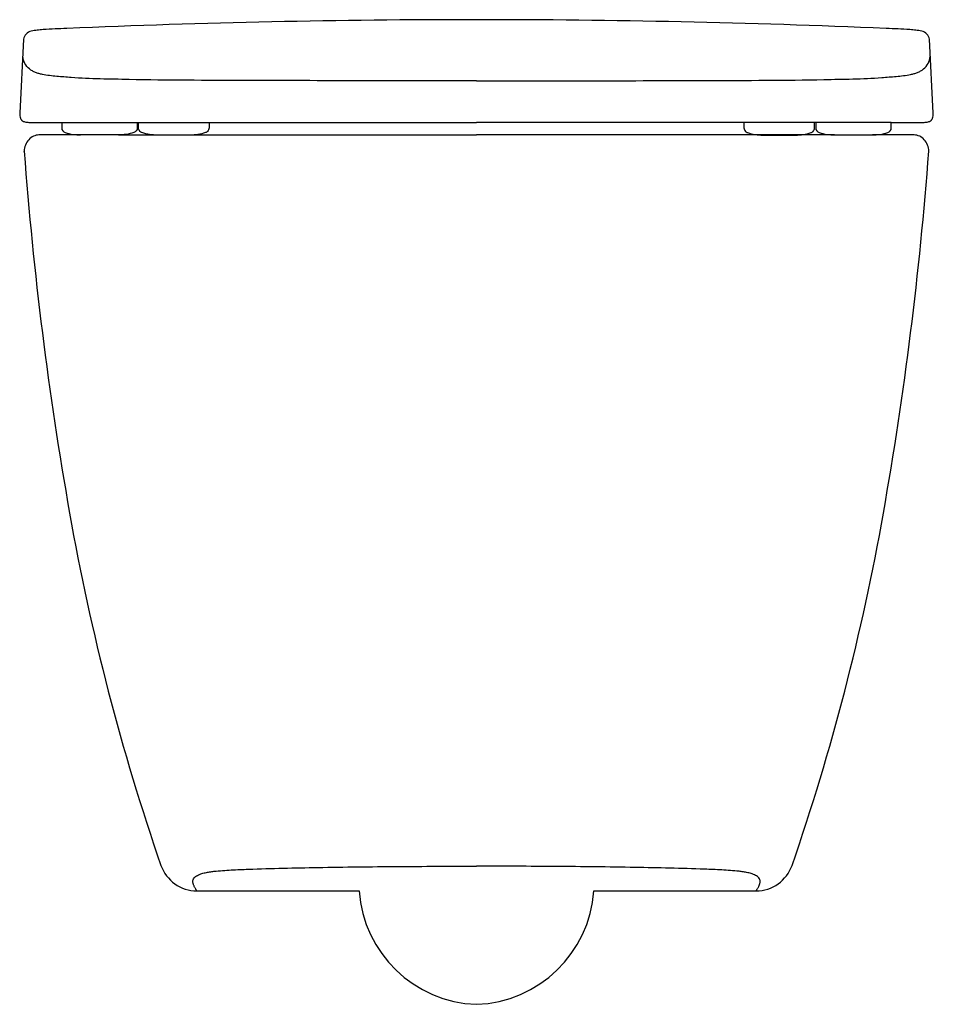
# Model space of a CAD drawing. Units: centimetres. Extents: x 0.002 to 0.365, y 0.001 to 0.392.
import ezdxf

# ---------------------------------------------------------------- set-up
doc = ezdxf.new("R2010")
doc.units = ezdxf.units.CM
doc.layers.add('FRONT', color=7, linetype='Continuous')

msp = doc.modelspace()

# ---------------------------------------------------------------- linework, layer by layer
at = {"layer": 'FRONT'}
msp.add_lwpolyline([(0.18342, 0.00112, 0.384508), (0.22998, 0.04613), (0.29447, 0.04613, 0.151165), (0.30315, 0.04897, 0.154934), (0.30865, 0.05623, 0.039651), (0.34493, 0.19614, 0.024871), (0.36296, 0.33982, 0.075675), (0.36245, 0.34227, 0.096275), (0.36116, 0.34439, 0.099858), (0.35932, 0.34575, 0.102432), (0.35709, 0.34627), (0.34056, 0.34626, 0.077787), (0.34667, 0.34721, 0.325925), (0.34806, 0.34912), (0.34806, 0.35125), (0.36073, 0.35123, 0.014557), (0.36155, 0.35128, 0.025904), (0.36235, 0.3514, 0.027235), (0.36298, 0.35156, 0.04406), (0.36358, 0.35181, 0.061817), (0.36385, 0.35199, 0.045873), (0.36407, 0.35223, 0.0454), (0.36428, 0.35256, 0.030647), (0.36444, 0.35292, 0.056838), (0.36467, 0.35385, 0.032275), (0.36473, 0.35482, 0.006135), (0.36473, 0.35489, 0.006115), (0.36473, 0.35497), (0.36318, 0.3843, 0.176553), (0.36217, 0.38633, 0.127358), (0.36013, 0.38746, 0.025728), (0.35897, 0.3877, 0.007772), (0.35779, 0.38786, 0.006823), (0.35662, 0.38798, 0.004639), (0.35544, 0.38808, 0.006887), (0.35072, 0.38836, 0.000646), (0.34599, 0.38856, 0.005334), (0.26472, 0.39116, 0.005319), (0.18342, 0.39203, 0.005319), (0.10212, 0.39116, 0.005334), (0.02085, 0.38856, 0.000646), (0.01612, 0.38836, 0.006887), (0.0114, 0.38808, 0.004639), (0.01022, 0.38798, 0.006823), (0.00904, 0.38786, 0.007772), (0.00787, 0.3877, 0.025728), (0.00671, 0.38746, 0.127358), (0.00467, 0.38633, 0.176553), (0.00366, 0.3843), (0.00211, 0.35497, 0.006115), (0.00211, 0.35489, 0.006135), (0.00211, 0.35482, 0.032275), (0.00217, 0.35385, 0.056838), (0.0024, 0.35292, 0.030647), (0.00256, 0.35256, 0.0454), (0.00277, 0.35223, 0.045873), (0.00299, 0.35199, 0.061817), (0.00326, 0.35181, 0.04406), (0.00386, 0.35156, 0.027235), (0.00449, 0.3514, 0.025904), (0.00529, 0.35128, 0.014557), (0.00611, 0.35123), (0.01878, 0.35125), (0.01878, 0.34912, 0.325925), (0.02017, 0.34721, 0.077787), (0.02628, 0.34626), (0.00975, 0.34627, 0.102432), (0.00752, 0.34575, 0.099858), (0.00568, 0.34439, 0.096275), (0.00438, 0.34227, 0.075675), (0.00388, 0.33982, 0.024871), (0.0219, 0.19614, 0.039651), (0.05819, 0.05623, 0.154934), (0.06369, 0.04897, 0.151165), (0.07237, 0.04613), (0.13686, 0.04613, 0.384508), (0.18342, 0.00112)], format="xyb", close=True, dxfattribs=at)
for points in [[(0.02085, 0.38856), (0.02085, 0.38856), (0.02085, 0.38856), (0.02085, 0.38856), (0.02085, 0.38856), (0.02085, 0.38856), (0.02085, 0.38856), (0.02085, 0.38856), (0.02085, 0.38856), (0.02085, 0.38856), (0.02085, 0.38856), (0.02084, 0.38855), (0.02084, 0.38855)], [(0.02085, 0.38855), (0.02085, 0.38855), (0.02085, 0.38856), (0.02085, 0.38856), (0.02085, 0.38856), (0.02085, 0.38856), (0.02085, 0.38856), (0.02085, 0.38856), (0.02085, 0.38856), (0.02085, 0.38856), (0.02085, 0.38856), (0.02085, 0.38856), (0.02085, 0.38856), (0.02085, 0.38856), (0.02085, 0.38856)], [(0.34599, 0.38856), (0.34599, 0.38856), (0.34599, 0.38856), (0.34599, 0.38856), (0.34599, 0.38856), (0.34599, 0.38856), (0.34599, 0.38856), (0.34599, 0.38856), (0.34599, 0.38856), (0.34599, 0.38856), (0.34599, 0.38856), (0.34599, 0.38855), (0.346, 0.38855)], [(0.34599, 0.38855), (0.34599, 0.38855), (0.34599, 0.38856), (0.34599, 0.38856), (0.34599, 0.38856), (0.34599, 0.38856), (0.34599, 0.38856), (0.34599, 0.38856), (0.34599, 0.38856), (0.34599, 0.38856), (0.34599, 0.38856), (0.34599, 0.38856), (0.34599, 0.38856), (0.34599, 0.38856), (0.34599, 0.38856)], [(0.01878, 0.35125), (0.18342, 0.35125)], [(0.04878, 0.35118), (0.04878, 0.34912)], [(0.04926, 0.34909), (0.04926, 0.35118)], [(0.07725, 0.35113), (0.07725, 0.34909)], [(0.34806, 0.35125), (0.18342, 0.35125)], [(0.28959, 0.35113), (0.28959, 0.34909)], [(0.31758, 0.34909), (0.31758, 0.35118)], [(0.31806, 0.35118), (0.31806, 0.34912)], [(0.04128, 0.34626), (0.02628, 0.34626)], [(0.04128, 0.34626), (0.18342, 0.34626)], [(0.06975, 0.34623), (0.05676, 0.34623)], [(0.32556, 0.34626), (0.18342, 0.34626)], [(0.29709, 0.34623), (0.31008, 0.34623)], [(0.32556, 0.34626), (0.34056, 0.34626)]]:
    msp.add_lwpolyline(points, dxfattribs=at)
for points in [[(0.18342, 0.36781), (0.13744, 0.36781, -0.000821), (0.09147, 0.36788, -0.000458), (0.06848, 0.36797, -0.004006), (0.0455, 0.36827, 0.000215), (0.03401, 0.36851, -0.01361), (0.02254, 0.36905, -0.001974), (0.01968, 0.36928, -0.002185), (0.01682, 0.36952, -0.004793), (0.01395, 0.36982, -0.023218), (0.0111, 0.37027, -0.017959), (0.00973, 0.3706, -0.028339), (0.00839, 0.37106, -0.033428), (0.00714, 0.37167, -0.04214), (0.006, 0.37247, -0.093785), (0.00417, 0.37467, -0.112344), (0.00338, 0.3774)], [(0.18342, 0.36781), (0.22939, 0.36781, 0.000821), (0.27537, 0.36788, 0.000458), (0.29835, 0.36797, 0.004006), (0.32134, 0.36827, -0.000215), (0.33283, 0.36851, 0.01361), (0.3443, 0.36905, 0.001974), (0.34716, 0.36928, 0.002185), (0.35002, 0.36952, 0.004793), (0.35289, 0.36982, 0.023218), (0.35574, 0.37027, 0.017959), (0.35711, 0.3706, 0.028339), (0.35845, 0.37106, 0.033428), (0.3597, 0.37167, 0.04214), (0.36084, 0.37247, 0.093785), (0.36267, 0.37467, 0.112344), (0.36346, 0.3774)], [(0.05065, 0.34718, -0.059429), (0.05022, 0.34738, -0.059429), (0.04985, 0.34768, -0.198912), (0.04926, 0.34909)], [(0.07725, 0.34909, -0.198912), (0.07666, 0.34768, -0.059429), (0.07629, 0.34738, -0.059429), (0.07586, 0.34718)], [(0.28959, 0.34909, 0.198912), (0.29017, 0.34768, 0.059429), (0.29055, 0.34738, 0.059429), (0.29098, 0.34718)], [(0.31619, 0.34718, 0.059429), (0.31662, 0.34738, 0.059429), (0.31699, 0.34768, 0.198912), (0.31758, 0.34909)], [(0.04739, 0.34721, -0.038835), (0.04438, 0.3465, -0.038835), (0.04128, 0.34626)], [(0.05676, 0.34623, -0.038835), (0.05367, 0.34647, -0.038835), (0.05065, 0.34718)], [(0.07586, 0.34718, -0.038835), (0.07284, 0.34647, -0.038835), (0.06975, 0.34623)], [(0.29098, 0.34718, 0.038835), (0.294, 0.34647, 0.038835), (0.29709, 0.34623)], [(0.31008, 0.34623, 0.038835), (0.31317, 0.34647, 0.038835), (0.31619, 0.34718)], [(0.31944, 0.34721, 0.038835), (0.32246, 0.3465, 0.038835), (0.32556, 0.34626)], [(0.00388, 0.33974), (0.00388, 0.33974), (0.00388, 0.33974), (0.00388, 0.33974), (0.00388, 0.33974), (0.00388, 0.33974), (0.00388, 0.33974), (0.00388, 0.33974), (0.00388, 0.33974), (0.00388, 0.33975), (0.00388, 0.33975), (0.00388, 0.33975), (0.00388, 0.33976, 0.009982), (0.00388, 0.33979, 0.005826), (0.00388, 0.33982)], [(0.0039, 0.33971, -0.006645), (0.00389, 0.33972, -0.015843), (0.00388, 0.33973), (0.00388, 0.33974), (0.00388, 0.33974), (0.00388, 0.33974), (0.00388, 0.33974), (0.00388, 0.33974), (0.00388, 0.33974), (0.00388, 0.33974), (0.00388, 0.33974)], [(0.36294, 0.33971, 0.006645), (0.36295, 0.33972, 0.015843), (0.36296, 0.33973), (0.36296, 0.33974), (0.36296, 0.33974), (0.36296, 0.33974), (0.36296, 0.33974), (0.36296, 0.33974), (0.36296, 0.33974), (0.36296, 0.33974), (0.36296, 0.33974)], [(0.36296, 0.33974), (0.36296, 0.33974), (0.36296, 0.33974), (0.36296, 0.33974), (0.36296, 0.33974), (0.36296, 0.33974), (0.36296, 0.33974), (0.36296, 0.33974), (0.36296, 0.33974), (0.36296, 0.33975), (0.36296, 0.33975), (0.36296, 0.33975), (0.36296, 0.33976, -0.009982), (0.36296, 0.33979, -0.005826), (0.36296, 0.33982)], [(0.07237, 0.04613, 0.025136), (0.0723, 0.0463, 0.010802), (0.07222, 0.04646, 0.008944), (0.07212, 0.04666, 0.003332), (0.07201, 0.04684, 0.001901), (0.07177, 0.04726, -0.007988), (0.07153, 0.04769, -0.01164), (0.0713, 0.04812, -0.020022), (0.07111, 0.04857, -0.022744), (0.07096, 0.049, -0.033269), (0.07087, 0.04944, -0.07511), (0.07087, 0.05022, -0.090958), (0.07112, 0.05095, -0.078854), (0.07163, 0.05159, -0.044423), (0.07228, 0.05209, -0.036297), (0.07309, 0.05253, -0.020445), (0.07396, 0.05287, -0.017142), (0.07486, 0.05315, -0.012079), (0.07578, 0.05338, -0.018422), (0.07749, 0.0537, -0.010791), (0.07922, 0.05392, -0.012751), (0.08606, 0.05446, -0.003834), (0.09291, 0.05477, -0.003749), (0.1067, 0.05519, -0.001433), (0.12049, 0.05546, -0.002648), (0.15195, 0.05584, -0.001625), (0.18342, 0.05594)], [(0.15835, 0.05565, -0.014199), (0.15833, 0.05565, -0.014028), (0.15832, 0.05565)], [(0.15838, 0.05565, -0.014024), (0.15836, 0.05565, -0.014195), (0.15835, 0.05565)], [(0.29447, 0.04613, -0.025136), (0.29454, 0.0463, -0.010802), (0.29462, 0.04646, -0.008944), (0.29472, 0.04666, -0.003332), (0.29482, 0.04684, -0.001901), (0.29507, 0.04726, 0.007988), (0.29531, 0.04769, 0.01164), (0.29553, 0.04812, 0.020022), (0.29573, 0.04857, 0.022744), (0.29588, 0.049, 0.033269), (0.29597, 0.04944, 0.07511), (0.29597, 0.05022, 0.090958), (0.29572, 0.05095, 0.078854), (0.29521, 0.05159, 0.044423), (0.29456, 0.05209, 0.036297), (0.29375, 0.05253, 0.020445), (0.29288, 0.05287, 0.017142), (0.29198, 0.05315, 0.012079), (0.29106, 0.05338, 0.018422), (0.28935, 0.0537, 0.010791), (0.28762, 0.05392, 0.012751), (0.28078, 0.05446, 0.003834), (0.27393, 0.05477, 0.003749), (0.26014, 0.05519, 0.001433), (0.24635, 0.05546, 0.002648), (0.21489, 0.05584, 0.001625), (0.18342, 0.05594)]]:
    msp.add_lwpolyline(points, format="xyb", dxfattribs=at)
at = {"layer": 'FRONT', "extrusion": (0, 0, -1)}
msp.add_arc((-0.04678, 0.34912, -0.00461), 0.002, 180, 252.2084, dxfattribs=at)
at = {"layer": 'FRONT'}
msp.add_arc((0.32006, 0.34912, 0.00461), 0.002, 180, 252.2084, dxfattribs=at)

doc.saveas('drawing.dxf')
